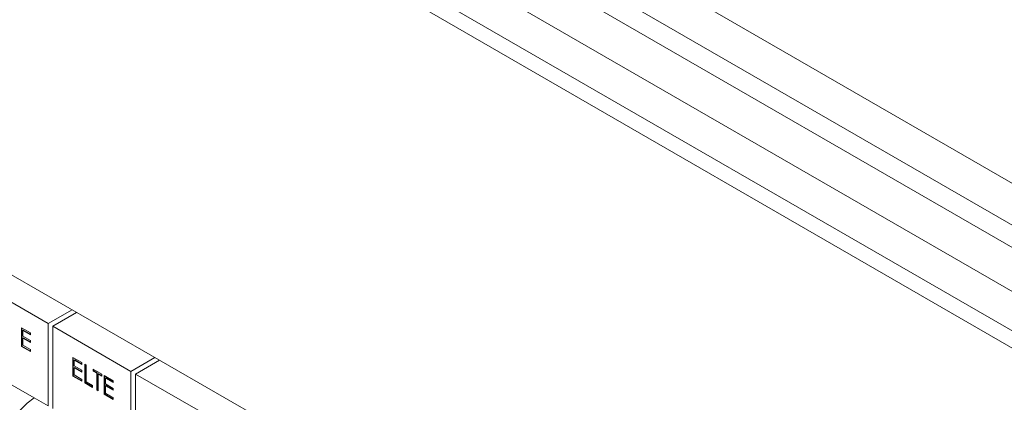
# Model space of a CAD drawing. Units: millimetres. Extents: x 63 to 6123, y 73 to 3057.
# Drawn here: x 1741 to 1867, y 957 to 1006 of the extents above; entities that cross this region are included whole.
import ezdxf

# ---------------------------------------------------------------- set-up
doc = ezdxf.new("R2010")
doc.units = ezdxf.units.MM
doc.header["$LTSCALE"] = 2

msp = doc.modelspace()

# ---------------------------------------------------------------- linework, layer by layer
at = {"color": 7, "linetype": 'Continuous', "lineweight": 18}
for p, q in [((1951.68, 922.56), (1638.19, 1103.53)), ((1635.07, 1100.3), (1946.08, 920.76)), ((1634.13, 1098.67), (1945.14, 919.12)), ((1675.85, 1095.67), (1981.44, 919.25)), ((1671.19, 1092.98), (1981.02, 914.12)), ((1669.95, 1090.84), (1979.78, 911.98)), ((1918.09, 870.16), (1661.17, 1018.48)), ((1734.42, 972.66), (1744.44, 966.87)), ((1747.5, 968.64), (1744.44, 966.87)), ((1748.09, 968.3), (1745.03, 966.53)), ((1744.44, 966.87), (1744.44, 956.33)), ((1741.01, 966.35), (1742.17, 965.67)), ((1741.01, 963.96), (1741.01, 966.35)), ((1741.07, 964), (1741.07, 966.31)), ((1741.25, 966.03), (1741.2, 965.99)), ((1741.2, 965.99), (1741.2, 965.26)), ((1742.17, 965.43), (1741.2, 965.99)), ((1742.17, 965.5), (1741.25, 966.03)), ((1742.17, 965.67), (1742.17, 965.43)), ((1745.03, 966.53), (1755.04, 960.75)), ((1745.03, 966.53), (1745.03, 955.99)), ((1741.2, 965.26), (1742.17, 964.7)), ((1741.25, 965.05), (1741.2, 965.02)), ((1741.2, 965.02), (1741.2, 964.1)), ((1742.17, 964.45), (1741.2, 965.02)), ((1742.17, 964.52), (1741.25, 965.05)), ((1742.17, 964.7), (1742.17, 964.45)), ((1741.07, 964), (1741.01, 963.96)), ((1742.17, 963.29), (1741.01, 963.96)), ((1742.17, 963.36), (1741.07, 964)), ((1741.2, 964.1), (1742.17, 963.54)), ((1742.17, 963.54), (1742.17, 963.29)), ((1747.6, 962.54), (1748.76, 961.87)), ((1747.6, 960.16), (1747.6, 962.54)), ((1747.66, 960.2), (1747.66, 962.51)), ((1747.84, 962.23), (1747.78, 962.19)), ((1747.78, 962.19), (1747.78, 961.46)), ((1748.76, 961.63), (1747.78, 962.19)), ((1748.76, 961.69), (1747.84, 962.23)), ((1748.76, 961.87), (1748.76, 961.63)), ((1758.11, 962.52), (1755.04, 960.75)), ((1758.7, 962.18), (1755.63, 960.41)), ((1736.19, 961.09), (1742.67, 957.35)), ((1747.78, 961.46), (1748.76, 960.89)), ((1747.84, 961.25), (1747.78, 961.21)), ((1747.78, 961.21), (1747.78, 960.3)), ((1748.76, 960.65), (1747.78, 961.21)), ((1748.76, 960.72), (1747.84, 961.25)), ((1748.76, 960.89), (1748.76, 960.65)), ((1749.13, 961.66), (1749.32, 961.55)), ((1749.13, 959.28), (1749.13, 961.66)), ((1749.19, 959.31), (1749.19, 961.62)), ((1749.32, 961.55), (1749.32, 959.41)), ((1750.22, 961.03), (1751.3, 960.41)), ((1750.22, 960.79), (1750.22, 961.03)), ((1750.27, 960.82), (1750.22, 960.79)), ((1750.67, 960.53), (1750.22, 960.79)), ((1750.27, 960.82), (1750.27, 961)), ((1750.72, 960.56), (1750.27, 960.82)), ((1750.72, 960.56), (1750.67, 960.53)), ((1750.67, 958.39), (1750.67, 960.53)), ((1750.72, 958.42), (1750.72, 960.56)), ((1750.91, 960.45), (1750.85, 960.42)), ((1750.85, 960.42), (1750.85, 958.28)), ((1751.3, 960.16), (1750.85, 960.42)), ((1751.3, 960.23), (1750.91, 960.45)), ((1755.04, 960.75), (1755.04, 950.2)), ((1747.66, 960.2), (1747.6, 960.16)), ((1748.76, 959.49), (1747.6, 960.16)), ((1748.76, 959.56), (1747.66, 960.2)), ((1747.78, 960.3), (1748.76, 959.73)), ((1748.76, 959.73), (1748.76, 959.49)), ((1749.19, 959.31), (1749.13, 959.28)), ((1750.11, 958.71), (1749.13, 959.28)), ((1750.11, 958.78), (1749.19, 959.31)), ((1749.32, 959.41), (1750.11, 958.96)), ((1751.3, 960.41), (1751.3, 960.16)), ((1751.62, 960.22), (1752.78, 959.55)), ((1751.62, 957.84), (1751.62, 960.22)), ((1751.68, 957.87), (1751.68, 960.19)), ((1751.86, 959.91), (1751.8, 959.87)), ((1751.8, 959.87), (1751.8, 959.14)), ((1752.78, 959.31), (1751.8, 959.87)), ((1752.78, 959.37), (1751.86, 959.91)), ((1752.78, 959.55), (1752.78, 959.31)), ((1755.63, 960.41), (1765.65, 954.63)), ((1755.63, 960.41), (1755.63, 949.86)), ((1750.11, 958.96), (1750.11, 958.71)), ((1750.72, 958.42), (1750.67, 958.39)), ((1750.85, 958.28), (1750.67, 958.39)), ((1750.85, 958.35), (1750.72, 958.42)), ((1751.8, 959.14), (1752.78, 958.57)), ((1751.86, 958.93), (1751.8, 958.89)), ((1751.8, 958.89), (1751.8, 957.98)), ((1752.78, 958.33), (1751.8, 958.89)), ((1751.8, 957.98), (1752.78, 957.41)), ((1752.78, 958.4), (1751.86, 958.93)), ((1752.78, 958.57), (1752.78, 958.33)), ((1742.67, 957.35), (1744.44, 956.33)), ((1751.68, 957.87), (1751.62, 957.84)), ((1752.78, 957.17), (1751.62, 957.84)), ((1752.78, 957.24), (1751.68, 957.87)), ((1752.78, 957.41), (1752.78, 957.17))]:
    msp.add_line(p, q, dxfattribs=at)
at = {"color": 7, "linetype": 'Continuous', "lineweight": 18, "flags": 128}
msp.add_lwpolyline([(1739.75, 947.53), (1739.44, 947.75), (1738.95, 948.37), (1738.65, 949.2), (1738.54, 950.2), (1738.65, 951.32), (1738.95, 952.51), (1739.44, 953.69), (1740.1, 954.82), (1740.88, 955.84), (1741.75, 956.7), (1742.67, 957.35)], dxfattribs=at)

doc.saveas('drawing.dxf')
